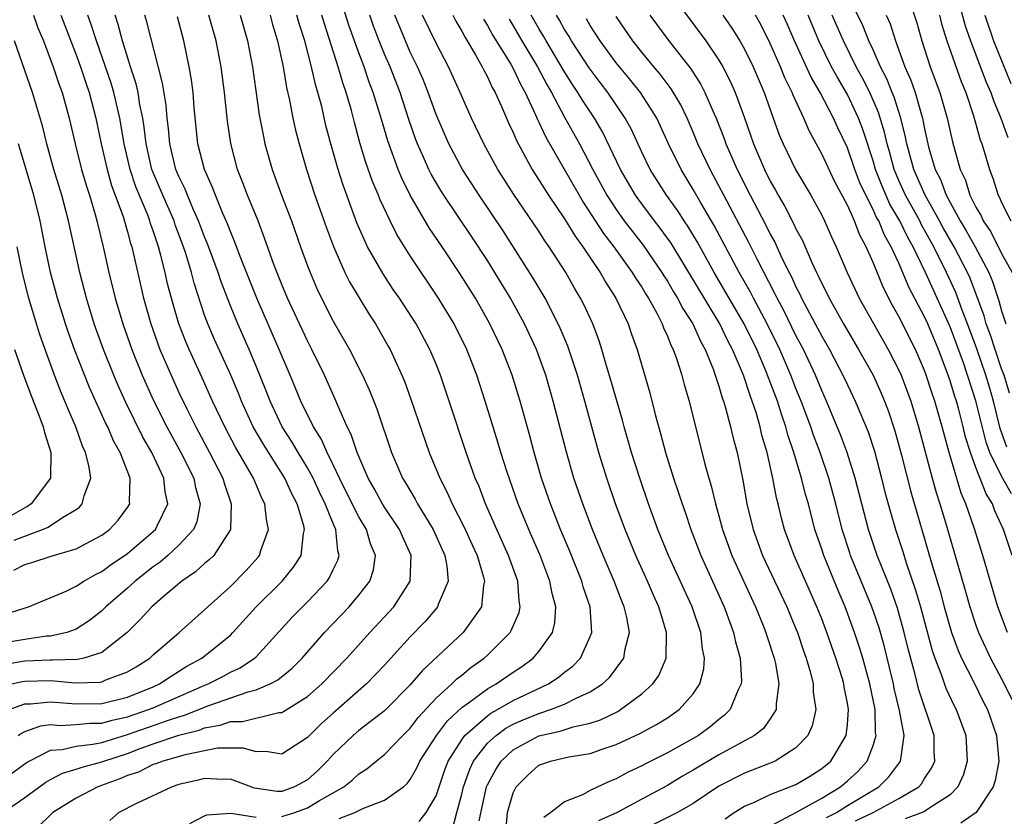
# Model space of a CAD drawing. Units: inches. Extents: x 2607000 to 2610000, y 1476000 to 1479000.
# Drawn here: x 2607603 to 2607679, y 1476839 to 1476901 of the extents above; entities that cross this region are included whole.
import ezdxf

# ---------------------------------------------------------------- set-up
doc = ezdxf.new("R2010")
doc.units = ezdxf.units.IN
doc.header["$MEASUREMENT"] = 0
doc.layers.add('LD26071476_2ft', color=237, linetype='Continuous')

msp = doc.modelspace()

# ---------------------------------------------------------------- linework, layer by layer
at = {"layer": 'LD26071476_2ft'}
for points, elevation in [([(2607679.623, 1476871.623), (2607679.19, 1476873), (2607679, 1476873.501), (2607678.485, 1476875), (2607678.127, 1476876.127), (2607677.8, 1476877), (2607677.63, 1476877.629), (2607676.551, 1476880.55), (2607676.344, 1476881), (2607675.307, 1476883), (2607674.46, 1476884.46), (2607674.17, 1476885), (2607673.04, 1476887), (2607672.16, 1476889), (2607671.617, 1476891), (2607671.521, 1476891.521), (2607671.154, 1476893), (2607670.631, 1476894.63), (2607670.471, 1476895), (2607670.062, 1476896.062), (2607669.576, 1476897), (2607669, 1476898.298), (2607668.67, 1476899), (2607668.199, 1476900.199), (2607666.237, 1476904.237)], 10960), ([(2607633.691, 1476838.309), (2607634.244, 1476839), (2607635, 1476840.308), (2607635.687, 1476842.313), (2607635.956, 1476843), (2607637, 1476844.658), (2607637.252, 1476845), (2607639, 1476846.525), (2607639.274, 1476846.726), (2607639.789, 1476847), (2607641, 1476847.714), (2607643.739, 1476849), (2607644.507, 1476849.494), (2607645, 1476849.905), (2607645.631, 1476850.369), (2607646.236, 1476851), (2607647, 1476852.677), (2607647.122, 1476853), (2607646.982, 1476855), (2607646.469, 1476856.468), (2607646.332, 1476857), (2607645.375, 1476859.375), (2607644.693, 1476861), (2607643.902, 1476863), (2607643.216, 1476865), (2607642.626, 1476867), (2607642.288, 1476868.289), (2607641.541, 1476871), (2607641.413, 1476871.414), (2607640.919, 1476873), (2607640.135, 1476875), (2607639.196, 1476877), (2607638.066, 1476879), (2607636.811, 1476881), (2607635.477, 1476883), (2607634.474, 1476884.474), (2607633, 1476887), (2607632.331, 1476888.331), (2607632.065, 1476889), (2607631.243, 1476891.243), (2607630.722, 1476893), (2607630.31, 1476894.31), (2607630.121, 1476895), (2607629.808, 1476895.808), (2607629.408, 1476897), (2607629, 1476898.07), (2607628.228, 1476900.228), (2607627.348, 1476903)], 10924), ([(2607671.551, 1476903), (2607672.414, 1476900.414), (2607672.794, 1476899), (2607673.448, 1476897), (2607674.193, 1476895), (2607674.77, 1476893), (2607675.165, 1476891.165), (2607675.779, 1476889), (2607676.177, 1476888.176), (2607676.534, 1476887), (2607677, 1476886.071), (2607677.406, 1476885.406), (2607677.572, 1476885), (2607678.156, 1476884.156), (2607679, 1476882.485), (2607679.809, 1476881)], 10964), ([(2607675.323, 1476903.323), (2607676.164, 1476900.164), (2607676.57, 1476899), (2607677.803, 1476895.804), (2607678.155, 1476895), (2607678.358, 1476894.358), (2607678.949, 1476893), (2607679.482, 1476891.482)], 10968), ([(2607653.86, 1476901.86), (2607655.978, 1476899), (2607657, 1476897.504), (2607657.298, 1476897), (2607657.884, 1476895.884), (2607658.28, 1476895), (2607659, 1476893.02), (2607659.7, 1476891), (2607660.551, 1476889), (2607661, 1476888.097), (2607661.4, 1476887.4), (2607661.612, 1476887), (2607662.132, 1476886.132), (2607662.814, 1476884.814), (2607663, 1476884.402), (2607663.495, 1476883.496), (2607664.231, 1476881.769), (2607664.591, 1476881), (2607664.733, 1476880.733), (2607665, 1476880.136), (2607665.391, 1476879.391), (2607665.57, 1476879), (2607666.687, 1476877), (2607667.871, 1476875), (2607668.996, 1476873), (2607669.623, 1476871.623), (2607669.885, 1476871), (2607670.188, 1476870.188), (2607670.687, 1476868.687), (2607671.204, 1476866.796), (2607671.931, 1476863.931), (2607673.516, 1476858.483), (2607674.211, 1476856.211), (2607674.532, 1476855), (2607675.105, 1476853), (2607675.612, 1476851.612), (2607675.888, 1476851), (2607676.805, 1476849.195), (2607677.594, 1476847.594), (2607677.908, 1476847), (2607678.604, 1476845), (2607678.77, 1476843), (2607678.499, 1476841.501), (2607678.346, 1476841), (2607677.018, 1476839), (2607675.82, 1476838.18)], 10948), ([(2607603.693, 1476901), (2607604.026, 1476900.026), (2607604.452, 1476899), (2607605.225, 1476897), (2607605.663, 1476895.663), (2607605.907, 1476895), (2607606.463, 1476893), (2607606.931, 1476891), (2607607.431, 1476889), (2607607.777, 1476887.777), (2607608.034, 1476887), (2607608.485, 1476885.515), (2607608.625, 1476885), (2607609.106, 1476883), (2607609.557, 1476881), (2607610.046, 1476879), (2607610.623, 1476877), (2607611.324, 1476875), (2607612.14, 1476873), (2607613, 1476871.101), (2607614.06, 1476869), (2607615.158, 1476867), (2607616.149, 1476865), (2607616.284, 1476864.284), (2607616.646, 1476863), (2607616.385, 1476861.615), (2607616.129, 1476861), (2607615, 1476859.792), (2607614.143, 1476859), (2607613.531, 1476858.469), (2607613, 1476858.096), (2607611.599, 1476857), (2607611, 1476856.457), (2607609.309, 1476855), (2607609, 1476854.693), (2607608.054, 1476853.946), (2607607, 1476853.268), (2607606.272, 1476853), (2607605, 1476852.725), (2607604.709, 1476852.709), (2607603, 1476852.465), (2607601, 1476852.106)], 10902), ([(2607601.338, 1476839), (2607603, 1476840.169), (2607604.642, 1476841.358), (2607605, 1476841.564), (2607605.943, 1476842.057), (2607607, 1476842.362), (2607607.46, 1476842.54), (2607609, 1476842.937), (2607609.156, 1476843), (2607611, 1476843.601), (2607611.971, 1476843.971), (2607613, 1476844.334), (2607615, 1476845.008), (2607616.585, 1476845.415), (2607617, 1476845.583), (2607618.217, 1476845.783), (2607619, 1476846.067), (2607619.932, 1476846.068), (2607622.774, 1476846.774), (2607623, 1476846.785), (2607623.141, 1476846.859), (2607625, 1476848.012), (2607626.112, 1476849), (2607628.068, 1476851), (2607629.858, 1476853), (2607631.707, 1476855), (2607632.985, 1476857), (2607633.059, 1476859), (2607632.41, 1476860.41), (2607632.17, 1476861), (2607630.891, 1476862.891), (2607630.188, 1476864.188), (2607629.711, 1476865), (2607628.856, 1476867), (2607628.395, 1476868.395), (2607628.08, 1476869), (2607627.348, 1476870.652), (2607627.146, 1476871.146), (2607626.313, 1476873), (2607625.348, 1476875), (2607625, 1476875.668), (2607624.375, 1476877), (2607623.451, 1476879), (2607623, 1476880.066), (2607622.391, 1476881.609), (2607621.665, 1476883.665), (2607621.153, 1476885), (2607620.337, 1476887), (2607619.974, 1476887.974), (2607619.559, 1476889), (2607619.03, 1476891.03), (2607618.772, 1476892.772), (2607618.539, 1476895), (2607618.282, 1476897), (2607617.883, 1476899), (2607617.335, 1476901)], 10914), ([(2607605.806, 1476901), (2607607, 1476897.913), (2607607.332, 1476897), (2607607.744, 1476895.744), (2607608.005, 1476895), (2607608.538, 1476893), (2607608.96, 1476891), (2607609.413, 1476889), (2607609.762, 1476887.762), (2607610.655, 1476885.345), (2607611, 1476884.159), (2607611.243, 1476883.243), (2607611.33, 1476883), (2607612.254, 1476879), (2607612.811, 1476877), (2607613.526, 1476875), (2607614.386, 1476873), (2607615, 1476871.664), (2607615.605, 1476870.395), (2607616.301, 1476869), (2607617.378, 1476867), (2607618.416, 1476865), (2607618.539, 1476864.539), (2607619.073, 1476863), (2607619.018, 1476861), (2607617.722, 1476859), (2607617.36, 1476858.64), (2607617, 1476858.356), (2607616.29, 1476857.71), (2607615.227, 1476857), (2607613.749, 1476855.749), (2607612.887, 1476855), (2607611.989, 1476854.011), (2607610.974, 1476853), (2607609, 1476851.445), (2607607.593, 1476851), (2607607.109, 1476850.891), (2607605.163, 1476850.837), (2607605, 1476850.853), (2607603, 1476850.771), (2607601.487, 1476850.513)], 10904), ([(2607601.8, 1476847), (2607603, 1476847.452), (2607603.458, 1476847.459), (2607605, 1476847.618), (2607607, 1476847.451), (2607609, 1476847.474), (2607611, 1476847.981), (2607613, 1476848.778), (2607613.5, 1476849), (2607614.39, 1476849.61), (2607615.626, 1476850.374), (2607616.784, 1476851), (2607619, 1476852.805), (2607619.204, 1476853), (2607621.013, 1476855), (2607623.027, 1476857), (2607623.92, 1476858.08), (2607624.499, 1476859), (2607624.692, 1476860.692), (2607624.766, 1476861), (2607624.707, 1476861.293), (2607624.194, 1476863), (2607623.779, 1476863.779), (2607623.24, 1476865), (2607621.598, 1476867.598), (2607620.783, 1476869), (2607619.861, 1476871), (2607619.621, 1476871.621), (2607619.032, 1476873), (2607617.772, 1476875.772), (2607617.244, 1476877), (2607617, 1476877.679), (2607616.178, 1476880.178), (2607615.971, 1476881), (2607615.527, 1476882.473), (2607615.35, 1476883), (2607614.708, 1476884.708), (2607614.616, 1476885), (2607613.743, 1476887), (2607612.902, 1476889), (2607612.441, 1476891), (2607612.298, 1476892.298), (2607612.184, 1476893), (2607611.961, 1476894.038), (2607611.816, 1476895), (2607611.677, 1476895.677), (2607611.241, 1476897), (2607610.62, 1476899), (2607610.281, 1476900.281), (2607610.035, 1476901)], 10908), ([(2607601.964, 1476842.036), (2607603.125, 1476842.875), (2607603.344, 1476843), (2607605, 1476843.841), (2607605.904, 1476843.904), (2607607, 1476844.172), (2607608.306, 1476844.306), (2607609, 1476844.453), (2607611, 1476845.058), (2607614.193, 1476846.193), (2607615, 1476846.45), (2607615.437, 1476846.563), (2607617.334, 1476847.334), (2607620.394, 1476848.394), (2607621, 1476848.534), (2607622.105, 1476849), (2607622.69, 1476849.31), (2607623.787, 1476850.213), (2607624.575, 1476851), (2607626.333, 1476853), (2607628.24, 1476855), (2607629, 1476855.899), (2607629.846, 1476857), (2607630.127, 1476857.873), (2607630.292, 1476859), (2607629.904, 1476859.904), (2607629.602, 1476861), (2607629, 1476861.984), (2607628.479, 1476863), (2607627.486, 1476865), (2607627, 1476866.034), (2607626.52, 1476867), (2607626.063, 1476868.063), (2607625.461, 1476869), (2607624.485, 1476871), (2607623.66, 1476873), (2607622.807, 1476875), (2607621.049, 1476879), (2607619.76, 1476882.24), (2607619.355, 1476883.355), (2607619, 1476884.182), (2607618.781, 1476884.781), (2607618.427, 1476885.573), (2607617.837, 1476887), (2607617.615, 1476887.615), (2607616.976, 1476889), (2607616.471, 1476891), (2607616.193, 1476893.807), (2607616.101, 1476895), (2607615.977, 1476895.977), (2607615.805, 1476897), (2607615.378, 1476899), (2607614.881, 1476900.881)], 10912), ([(2607602.005, 1476849), (2607602.806, 1476849.194), (2607603, 1476849.227), (2607605, 1476849.261), (2607606.918, 1476849.082), (2607608.856, 1476849.144), (2607609, 1476849.176), (2607609.317, 1476849.317), (2607611, 1476849.934), (2607611.672, 1476850.328), (2607612.727, 1476851), (2607613, 1476851.259), (2607615.005, 1476853), (2607617, 1476854.766), (2607617.238, 1476855), (2607619, 1476856.579), (2607620.214, 1476857.786), (2607621.15, 1476858.851), (2607621.265, 1476859), (2607621.374, 1476859.374), (2607621.975, 1476861), (2607621.799, 1476861.799), (2607621.684, 1476863), (2607621.449, 1476863.449), (2607620.811, 1476865), (2607619.411, 1476867.411), (2607618.561, 1476869), (2607617.619, 1476871), (2607616.805, 1476872.805), (2607615.789, 1476875), (2607615.552, 1476875.552), (2607614.997, 1476877), (2607614.539, 1476878.539), (2607614.116, 1476880.116), (2607613.92, 1476881), (2607613.573, 1476882.427), (2607613.408, 1476883), (2607613.296, 1476883.296), (2607613, 1476884.239), (2607612.8, 1476884.8), (2607612.747, 1476885), (2607612.595, 1476885.405), (2607611.649, 1476887.649), (2607611.198, 1476889), (2607610.736, 1476891), (2607610.399, 1476893), (2607609.932, 1476895), (2607609.722, 1476895.722), (2607608.587, 1476899), (2607608.208, 1476900.208), (2607607.91, 1476901)], 10906), ([(2607602.493, 1476845), (2607602.795, 1476845.205), (2607603, 1476845.3), (2607604.249, 1476845.751), (2607605, 1476845.838), (2607605.769, 1476845.769), (2607607, 1476845.834), (2607608.063, 1476845.937), (2607609, 1476845.942), (2607609.813, 1476846.187), (2607611, 1476846.439), (2607612.635, 1476847), (2607613, 1476847.148), (2607616.824, 1476848.824), (2607617.262, 1476849), (2607618.41, 1476849.59), (2607619, 1476849.917), (2607619.751, 1476850.249), (2607620.877, 1476851), (2607621, 1476851.117), (2607623.82, 1476854.18), (2607625, 1476855.386), (2607626.528, 1476857), (2607626.72, 1476857.28), (2607627, 1476857.904), (2607627.367, 1476858.633), (2607627.47, 1476859), (2607627.358, 1476859.358), (2607627.212, 1476861), (2607627, 1476861.469), (2607626.383, 1476863), (2607625.924, 1476863.924), (2607625.434, 1476865), (2607625, 1476865.802), (2607624.276, 1476867), (2607623.812, 1476867.812), (2607623.033, 1476869), (2607622.084, 1476871), (2607621.788, 1476871.788), (2607621, 1476873.704), (2607620.456, 1476875), (2607619.57, 1476877), (2607619, 1476878.398), (2607618.28, 1476880.28), (2607618.048, 1476881), (2607617.228, 1476883.228), (2607617, 1476883.757), (2607616.534, 1476885), (2607616.141, 1476885.859), (2607615.66, 1476887), (2607615.48, 1476887.481), (2607615, 1476888.447), (2607614.77, 1476889), (2607614.284, 1476891), (2607614.185, 1476892.185), (2607614.079, 1476893), (2607613.998, 1476893.998), (2607613.721, 1476895.721), (2607612.496, 1476900.496), (2607612.339, 1476901)], 10910), ([(2607619.772, 1476901), (2607620.325, 1476899), (2607620.715, 1476897), (2607621.253, 1476893.253), (2607621.566, 1476891.566), (2607621.694, 1476891), (2607622.241, 1476889), (2607622.985, 1476887), (2607623.751, 1476885), (2607624.458, 1476883), (2607625, 1476881.525), (2607625.199, 1476881), (2607625.739, 1476879.739), (2607626.095, 1476879), (2607627, 1476877.223), (2607628.258, 1476875), (2607629.273, 1476873), (2607629.815, 1476871.815), (2607630.382, 1476870.382), (2607631.546, 1476867), (2607632.4, 1476865), (2607632.634, 1476864.633), (2607633.37, 1476863.37), (2607633.562, 1476863), (2607634.787, 1476861), (2607635.681, 1476859), (2607635.847, 1476858.153), (2607635.942, 1476857), (2607635.177, 1476855.177), (2607635.123, 1476855), (2607635.07, 1476854.93), (2607634.15, 1476853.85), (2607633, 1476852.672), (2607631, 1476850.458), (2607629.599, 1476849), (2607627, 1476846.737), (2607626.087, 1476845.913), (2607625.16, 1476845), (2607625, 1476844.825), (2607623, 1476843.55), (2607621.747, 1476843.746), (2607621, 1476843.71), (2607620.014, 1476844.014), (2607619, 1476844.012), (2607617.994, 1476843.994), (2607615.495, 1476843.495), (2607613.751, 1476843), (2607613.21, 1476842.79), (2607613, 1476842.727), (2607611.849, 1476842.151), (2607611, 1476841.871), (2607610.391, 1476841.609), (2607608.698, 1476841), (2607607, 1476840.112), (2607605.202, 1476839), (2607605, 1476838.829), (2607604.074, 1476837.926)], 10916), ([(2607622.086, 1476901), (2607622.273, 1476900.273), (2607622.658, 1476899), (2607623.096, 1476897), (2607623.368, 1476895.368), (2607623.599, 1476894.401), (2607623.869, 1476893), (2607624.069, 1476892.069), (2607624.343, 1476891), (2607624.913, 1476889), (2607625.579, 1476887), (2607626.471, 1476884.471), (2607627.02, 1476883.02), (2607627.916, 1476881), (2607628.268, 1476880.268), (2607629.012, 1476879.012), (2607629.77, 1476877.77), (2607630.283, 1476877), (2607631.276, 1476875.276), (2607631.431, 1476875), (2607632.344, 1476873), (2607632.535, 1476872.535), (2607633.064, 1476871.064), (2607634.453, 1476867), (2607635.283, 1476865), (2607635.878, 1476863.878), (2607636.259, 1476863), (2607637.193, 1476861.193), (2607637.81, 1476859.81), (2607638.192, 1476859), (2607638.704, 1476857.296), (2607638.767, 1476857), (2607638.693, 1476856.693), (2607638.536, 1476855), (2607637.105, 1476853), (2607633.943, 1476850.057), (2607633, 1476848.936), (2607631.082, 1476847), (2607631, 1476846.921), (2607629, 1476845.387), (2607628.556, 1476845), (2607627, 1476843.501), (2607626.541, 1476843), (2607625.767, 1476842.233), (2607625, 1476841.534), (2607623.996, 1476841), (2607623, 1476840.64), (2607622.643, 1476840.643), (2607620.89, 1476840.89), (2607619, 1476841.586), (2607618.425, 1476841.575), (2607617, 1476841.644), (2607616.49, 1476841.51), (2607615, 1476841.169), (2607614.47, 1476841), (2607611.711, 1476839.711), (2607610.314, 1476839), (2607609.614, 1476838.386)], 10918), ([(2607623, 1476838.691), (2607624.027, 1476839), (2607625, 1476839.356), (2607625.926, 1476839.926), (2607627.815, 1476841), (2607628.48, 1476841.52), (2607629, 1476842.017), (2607629.607, 1476842.393), (2607630.333, 1476843), (2607631, 1476843.521), (2607632.411, 1476845), (2607633, 1476845.566), (2607633.615, 1476846.385), (2607635, 1476847.882), (2607636.224, 1476849), (2607636.607, 1476849.393), (2607637, 1476849.694), (2607637.714, 1476850.286), (2607638.74, 1476851), (2607639, 1476851.238), (2607640.765, 1476853), (2607640.856, 1476853.144), (2607641.455, 1476854.545), (2607641.552, 1476855), (2607641.464, 1476855.464), (2607641.369, 1476857), (2607640.646, 1476859), (2607639.723, 1476861), (2607638.843, 1476863), (2607638.344, 1476864.344), (2607638.051, 1476865), (2607637.333, 1476867), (2607636.023, 1476871), (2607635.344, 1476873), (2607635, 1476873.87), (2607634.528, 1476875), (2607633.464, 1476877), (2607632.152, 1476879), (2607631.677, 1476879.677), (2607630.88, 1476880.88), (2607629.68, 1476883), (2607629.448, 1476883.448), (2607628.85, 1476884.85), (2607627.78, 1476887.78), (2607627.395, 1476889), (2607626.823, 1476891), (2607626.436, 1476892.436), (2607626.104, 1476893.896), (2607625.817, 1476895), (2607625.622, 1476895.622), (2607625.321, 1476897), (2607624.791, 1476899), (2607624.354, 1476900.354), (2607624.183, 1476901)], 10920), ([(2607627.46, 1476838.54), (2607628.678, 1476839), (2607629.305, 1476839.305), (2607631, 1476839.955), (2607632.458, 1476841), (2607632.746, 1476841.254), (2607633, 1476841.578), (2607633.516, 1476842.484), (2607633.745, 1476843), (2607635.044, 1476845), (2607635.88, 1476846.12), (2607637, 1476847.155), (2607637.521, 1476847.521), (2607639, 1476848.616), (2607639.685, 1476849), (2607641, 1476849.919), (2607641.66, 1476850.34), (2607642.56, 1476851), (2607643, 1476851.518), (2607644.05, 1476853), (2607644.236, 1476853.764), (2607644.309, 1476855), (2607644.022, 1476856.022), (2607643.859, 1476857), (2607643.063, 1476859.063), (2607642.46, 1476860.46), (2607642.208, 1476861), (2607641.383, 1476863), (2607640.525, 1476865.475), (2607640.04, 1476867), (2607639.807, 1476867.807), (2607638.829, 1476871), (2607638.162, 1476873), (2607637.389, 1476875), (2607636.41, 1476877), (2607635.204, 1476879), (2607633, 1476882.293), (2607631.953, 1476883.953), (2607631.428, 1476885), (2607630.648, 1476886.648), (2607630.517, 1476887), (2607630.065, 1476888.065), (2607629.549, 1476889.549), (2607629.084, 1476891.084), (2607628.648, 1476892.648), (2607628.411, 1476893.589), (2607628.013, 1476895), (2607627.747, 1476895.747), (2607627.396, 1476897), (2607626.32, 1476900.32), (2607626.123, 1476901)], 10922), ([(2607636.293, 1476837.707), (2607636.619, 1476839), (2607637, 1476840.426), (2607637.132, 1476841), (2607637.623, 1476842.377), (2607637.921, 1476843), (2607639, 1476844.39), (2607639.665, 1476845), (2607640.436, 1476845.564), (2607641, 1476845.864), (2607641.789, 1476846.211), (2607643, 1476846.713), (2607643.235, 1476846.766), (2607643.908, 1476847), (2607645, 1476847.434), (2607645.902, 1476847.902), (2607647, 1476848.378), (2607647.957, 1476849), (2607648.5, 1476849.5), (2607649.615, 1476851), (2607649.725, 1476851.726), (2607650.047, 1476853), (2607649.846, 1476854.154), (2607649.647, 1476855), (2607649.449, 1476855.449), (2607648.849, 1476857), (2607647.997, 1476859), (2607647.173, 1476861), (2607646.41, 1476863), (2607645.731, 1476865), (2607645.125, 1476867.125), (2607644.123, 1476871), (2607643.541, 1476873), (2607642.811, 1476875), (2607641.884, 1476877), (2607640.801, 1476879), (2607639.58, 1476881), (2607639, 1476881.915), (2607637.78, 1476883.78), (2607635.611, 1476887), (2607635.372, 1476887.372), (2607634.629, 1476888.629), (2607634.447, 1476889), (2607634.023, 1476889.976), (2607633.556, 1476891), (2607633.4, 1476891.4), (2607632.89, 1476892.89), (2607632.207, 1476895), (2607631.429, 1476897), (2607631, 1476897.977), (2607630.583, 1476899), (2607630.142, 1476900.142), (2607629.842, 1476901)], 10926), ([(2607638.347, 1476838.347), (2607638.929, 1476841), (2607639, 1476841.163), (2607639.647, 1476842.353), (2607640.065, 1476843), (2607641, 1476843.867), (2607643, 1476844.953), (2607644.667, 1476845.333), (2607645.663, 1476845.663), (2607647, 1476845.951), (2607647.788, 1476846.212), (2607649.133, 1476846.867), (2607649.362, 1476847), (2607651, 1476848.22), (2607651.869, 1476849), (2607652.331, 1476849.669), (2607652.895, 1476851), (2607652.932, 1476853), (2607652.338, 1476855), (2607651.911, 1476855.911), (2607651.449, 1476857), (2607650.537, 1476859), (2607649.704, 1476861), (2607648.956, 1476863), (2607648.283, 1476865), (2607647.676, 1476867), (2607646.569, 1476871), (2607645.996, 1476873), (2607645.254, 1476875.254), (2607644.665, 1476876.665), (2607644.511, 1476877), (2607643.479, 1476879), (2607642.563, 1476880.563), (2607640.224, 1476884.224), (2607638.365, 1476887), (2607637.062, 1476889), (2607635.991, 1476891), (2607635, 1476893.28), (2607634.387, 1476895), (2607633.991, 1476895.991), (2607633.554, 1476897), (2607633, 1476898.132), (2607632.618, 1476899), (2607631.786, 1476901)], 10928), ([(2607640.321, 1476836.321), (2607640.554, 1476839), (2607641, 1476840.537), (2607641.233, 1476841), (2607642.124, 1476841.876), (2607643, 1476842.675), (2607643.227, 1476842.773), (2607643.895, 1476843), (2607645, 1476843.257), (2607645.329, 1476843.329), (2607647, 1476843.599), (2607647.936, 1476843.937), (2607649, 1476844.289), (2607650.846, 1476845.155), (2607652.157, 1476845.843), (2607653, 1476846.372), (2607653.926, 1476847), (2607655, 1476848.238), (2607655.513, 1476849), (2607655.822, 1476850.178), (2607655.883, 1476851), (2607655.728, 1476851.728), (2607655.604, 1476853), (2607654.93, 1476855), (2607653.089, 1476859), (2607652.258, 1476861), (2607651.53, 1476863), (2607650.849, 1476865), (2607650.216, 1476867), (2607649.634, 1476869), (2607649.504, 1476869.504), (2607649, 1476871.184), (2607648.61, 1476872.61), (2607648.263, 1476873.737), (2607647.908, 1476875), (2607647.684, 1476875.684), (2607647.186, 1476877), (2607646.5, 1476878.5), (2607646.241, 1476879), (2607645.777, 1476879.777), (2607645.084, 1476881), (2607643.794, 1476883), (2607643.463, 1476883.462), (2607643, 1476884.197), (2607641.064, 1476887.064), (2607640.277, 1476888.277), (2607639.819, 1476889), (2607638.717, 1476891), (2607637.764, 1476893), (2607636.876, 1476895), (2607635.963, 1476897), (2607635, 1476898.825), (2607633.952, 1476901)], 10930), ([(2607636.306, 1476901), (2607636.535, 1476900.535), (2607637, 1476899.764), (2607637.258, 1476899.258), (2607638.074, 1476897.926), (2607638.59, 1476897), (2607638.719, 1476896.719), (2607639, 1476896.214), (2607639.377, 1476895.377), (2607639.602, 1476895), (2607640.102, 1476893.898), (2607640.641, 1476892.641), (2607641, 1476891.872), (2607641.25, 1476891.25), (2607642.473, 1476889), (2607643.755, 1476887), (2607645, 1476885.168), (2607645.816, 1476883.816), (2607646.427, 1476883), (2607647.773, 1476881), (2607648.208, 1476880.208), (2607648.988, 1476879), (2607649.942, 1476877), (2607650.209, 1476876.209), (2607650.654, 1476875), (2607651.625, 1476871.625), (2607652.051, 1476869.95), (2607652.472, 1476868.472), (2607652.844, 1476867), (2607653.477, 1476865), (2607653.873, 1476863.873), (2607654.134, 1476863), (2607654.367, 1476862.367), (2607654.81, 1476861), (2607655.589, 1476859), (2607657.406, 1476855), (2607658.149, 1476853), (2607658.284, 1476852.284), (2607658.65, 1476851), (2607658.758, 1476849.242), (2607658.738, 1476849), (2607658.479, 1476848.479), (2607657.887, 1476847), (2607657.442, 1476846.559), (2607657, 1476846.233), (2607656.327, 1476845.673), (2607655.409, 1476845), (2607655, 1476844.758), (2607653, 1476843.65), (2607651.231, 1476842.769), (2607651, 1476842.636), (2607649.894, 1476842.106), (2607649, 1476841.612), (2607648.553, 1476841.448), (2607647.596, 1476841), (2607647, 1476840.719), (2607646.382, 1476840.382), (2607645, 1476839.84), (2607643.942, 1476839), (2607643.397, 1476838.603)], 10932), ([(2607638.683, 1476900.683), (2607639, 1476900.2), (2607639.42, 1476899.42), (2607640.806, 1476897.194), (2607641, 1476896.85), (2607641.587, 1476895.587), (2607641.927, 1476895), (2607642.749, 1476893.251), (2607642.896, 1476892.896), (2607643, 1476892.694), (2607643.528, 1476891.528), (2607646.129, 1476887), (2607646.455, 1476886.455), (2607648.032, 1476884.032), (2607648.835, 1476883), (2607650.265, 1476881), (2607650.533, 1476880.533), (2607651, 1476879.842), (2607651.312, 1476879.312), (2607651.52, 1476879), (2607652.173, 1476877.828), (2607652.596, 1476877), (2607652.698, 1476876.698), (2607653, 1476876.044), (2607653.289, 1476875.289), (2607653.448, 1476875), (2607653.703, 1476874.297), (2607654.114, 1476873), (2607654.298, 1476872.298), (2607654.687, 1476871), (2607655.915, 1476866.085), (2607656.22, 1476865), (2607656.405, 1476864.405), (2607656.734, 1476863), (2607657, 1476862.07), (2607657.28, 1476861), (2607658.002, 1476859), (2607659.864, 1476855), (2607660.45, 1476853.551), (2607660.664, 1476853), (2607660.734, 1476852.734), (2607661.306, 1476851), (2607661.402, 1476850.598), (2607661.675, 1476849), (2607661.458, 1476847.458), (2607661.461, 1476847), (2607661, 1476846.293), (2607660.461, 1476845.539), (2607659.781, 1476845), (2607657, 1476843.488), (2607655, 1476842.283), (2607654.179, 1476841.821), (2607653, 1476841.094), (2607651, 1476840.037), (2607649.083, 1476839), (2607647.649, 1476838.351)], 10934), ([(2607640.682, 1476900.682), (2607641, 1476900.174), (2607641.675, 1476899), (2607642.881, 1476897), (2607643.608, 1476895.608), (2607643.972, 1476895), (2607645, 1476893.082), (2607646.153, 1476891), (2607647.203, 1476889), (2607648.286, 1476887), (2607649, 1476885.897), (2607649.64, 1476885), (2607651.111, 1476883.111), (2607652.567, 1476881), (2607652.728, 1476880.728), (2607653, 1476880.318), (2607653.484, 1476879.484), (2607653.788, 1476879), (2607654.193, 1476878.193), (2607654.978, 1476877), (2607655.597, 1476875.597), (2607655.938, 1476875), (2607656.575, 1476873.425), (2607656.722, 1476873), (2607656.779, 1476872.779), (2607657, 1476872.165), (2607657.258, 1476871.258), (2607657.363, 1476871), (2607657.53, 1476870.47), (2607657.919, 1476869), (2607658.118, 1476868.118), (2607658.413, 1476867), (2607658.857, 1476864.857), (2607659.189, 1476863), (2607659.661, 1476861), (2607660.39, 1476859), (2607662.291, 1476855), (2607663, 1476853.276), (2607663.109, 1476853), (2607663.581, 1476851.581), (2607663.802, 1476851), (2607664.137, 1476849.862), (2607664.346, 1476849), (2607664.35, 1476848.35), (2607664.533, 1476847), (2607664.258, 1476845.743), (2607663.928, 1476845), (2607663, 1476844.024), (2607661.394, 1476843), (2607661, 1476842.83), (2607659, 1476842.056), (2607657, 1476841.049), (2607655, 1476839.707), (2607653.775, 1476839), (2607651.919, 1476838.081)], 10936), ([(2607657.485, 1476838.515), (2607658.194, 1476839), (2607659, 1476839.486), (2607659.834, 1476839.834), (2607661, 1476840.39), (2607663, 1476841.187), (2607664.137, 1476841.863), (2607665, 1476842.414), (2607665.699, 1476843), (2607666.916, 1476845), (2607667, 1476845.853), (2607667.085, 1476847), (2607667, 1476847.504), (2607666.748, 1476848.749), (2607666.721, 1476849), (2607666.611, 1476849.389), (2607666.109, 1476851), (2607665.4, 1476853), (2607665, 1476854.06), (2607664.628, 1476855), (2607662.849, 1476859), (2607662.116, 1476861), (2607661.878, 1476861.878), (2607661.613, 1476863), (2607661.482, 1476863.482), (2607661.202, 1476865), (2607660.756, 1476867), (2607660.354, 1476868.354), (2607660.215, 1476869), (2607659.898, 1476870.102), (2607659.601, 1476871), (2607659.428, 1476871.428), (2607658.908, 1476873), (2607658.06, 1476875), (2607657.69, 1476875.69), (2607657.069, 1476877), (2607653.279, 1476883.279), (2607652.446, 1476884.446), (2607652.003, 1476885), (2607651, 1476886.324), (2607650.513, 1476887), (2607649.349, 1476889), (2607647.94, 1476891.94), (2607647.323, 1476893), (2607646.395, 1476894.395), (2607646.042, 1476895), (2607645.618, 1476895.618), (2607645, 1476896.598), (2607643.571, 1476899), (2607643.369, 1476899.369), (2607643, 1476899.976), (2607642.412, 1476901)], 10938), ([(2607661, 1476837.932), (2607663.033, 1476839.034), (2607665, 1476840.129), (2607666.451, 1476841), (2607667, 1476841.458), (2607667.808, 1476842.192), (2607668.545, 1476843), (2607669, 1476844.224), (2607669.234, 1476845), (2607669.199, 1476845.199), (2607669.153, 1476847), (2607668.752, 1476849), (2607668.202, 1476851), (2607667.922, 1476851.922), (2607667.56, 1476853), (2607666.831, 1476855), (2607666.277, 1476856.277), (2607665.156, 1476859), (2607665, 1476859.492), (2607664.479, 1476861), (2607663.962, 1476863), (2607663.742, 1476863.742), (2607663.442, 1476865), (2607662.843, 1476867), (2607662.367, 1476868.367), (2607662.209, 1476869), (2607661.888, 1476869.888), (2607661.55, 1476871), (2607660.665, 1476873.335), (2607659.945, 1476875), (2607658.97, 1476877), (2607656.634, 1476881), (2607655.343, 1476883.343), (2607654.591, 1476884.591), (2607654.305, 1476885), (2607653.797, 1476885.797), (2607652.932, 1476887), (2607651.664, 1476889), (2607651, 1476890.365), (2607650.171, 1476892.171), (2607649.725, 1476893), (2607648.358, 1476895), (2607647.761, 1476895.761), (2607646.9, 1476896.9), (2607645.548, 1476899), (2607645.349, 1476899.349), (2607645, 1476899.9), (2607644.61, 1476900.61), (2607644.374, 1476901)], 10940), ([(2607665.387, 1476838.613), (2607666.151, 1476839), (2607667, 1476839.536), (2607669.441, 1476841), (2607670.235, 1476841.765), (2607671, 1476842.811), (2607671.09, 1476842.91), (2607671.143, 1476843), (2607671.144, 1476843.144), (2607671.415, 1476845), (2607671.061, 1476846.939), (2607670.644, 1476848.644), (2607670.578, 1476849), (2607670.279, 1476850.278), (2607669.881, 1476851.881), (2607669.564, 1476853), (2607669.435, 1476853.435), (2607668.909, 1476855), (2607667.25, 1476859), (2607667.186, 1476859.186), (2607666.588, 1476861), (2607666.094, 1476863), (2607665.557, 1476865), (2607664.873, 1476867), (2607664.357, 1476868.357), (2607664.146, 1476869), (2607663.405, 1476871), (2607663, 1476871.987), (2607662.611, 1476873), (2607661.737, 1476875), (2607660.753, 1476877), (2607659.683, 1476879), (2607659.455, 1476879.455), (2607658.577, 1476881), (2607656.637, 1476884.637), (2607655.592, 1476886.409), (2607655, 1476887.458), (2607654.066, 1476889), (2607653.092, 1476891), (2607652.17, 1476893), (2607650.912, 1476895), (2607650.054, 1476896.054), (2607649, 1476897.307), (2607647.771, 1476899), (2607647, 1476900.199), (2607646.709, 1476900.709)], 10942), ([(2607667.641, 1476838.359), (2607669.008, 1476839), (2607671, 1476840.083), (2607672.547, 1476841), (2607672.762, 1476841.238), (2607673, 1476841.64), (2607673.553, 1476842.446), (2607673.793, 1476843), (2607673.753, 1476843.753), (2607673.762, 1476845), (2607672.551, 1476848.551), (2607672.262, 1476849.738), (2607671.728, 1476851.728), (2607671.42, 1476853), (2607670.885, 1476854.885), (2607670.369, 1476856.37), (2607669.326, 1476859), (2607668.646, 1476861), (2607667.613, 1476865), (2607666.975, 1476867), (2607666.443, 1476868.443), (2607666.217, 1476869), (2607665.375, 1476871), (2607665, 1476871.81), (2607664.515, 1476873), (2607663.575, 1476875), (2607663, 1476876.086), (2607662.044, 1476878.044), (2607661.528, 1476879), (2607661.363, 1476879.363), (2607659.971, 1476882.029), (2607659.328, 1476883.329), (2607657.376, 1476887), (2607657, 1476887.738), (2607656.314, 1476889), (2607655.377, 1476891), (2607655, 1476891.912), (2607654.524, 1476893), (2607654.031, 1476894.031), (2607653.288, 1476895.288), (2607652.43, 1476896.43), (2607651.936, 1476897), (2607651, 1476898.133), (2607650.307, 1476899), (2607649, 1476900.902)], 10944), ([(2607651.642, 1476901), (2607653.108, 1476899), (2607654.82, 1476896.82), (2607655.606, 1476895.606), (2607655.922, 1476895), (2607656.614, 1476893.386), (2607656.794, 1476893), (2607657.413, 1476891.413), (2607657.552, 1476891), (2607658.422, 1476889), (2607659.43, 1476887), (2607660.666, 1476884.666), (2607661, 1476883.983), (2607661.352, 1476883.352), (2607661.935, 1476882.065), (2607662.458, 1476881), (2607662.647, 1476880.647), (2607663, 1476879.868), (2607663.302, 1476879.302), (2607663.436, 1476879), (2607664.679, 1476876.678), (2607665, 1476876.048), (2607665.605, 1476875), (2607666.657, 1476873), (2607667, 1476872.254), (2607667.614, 1476871), (2607668.606, 1476868.605), (2607669.096, 1476867.096), (2607669.659, 1476865), (2607669.925, 1476863.924), (2607670.348, 1476862.348), (2607670.742, 1476861), (2607671.301, 1476859.301), (2607671.572, 1476858.429), (2607672.304, 1476856.304), (2607672.678, 1476855), (2607673.594, 1476851.594), (2607673.803, 1476851), (2607674.318, 1476849.682), (2607674.666, 1476848.666), (2607675.309, 1476847.309), (2607675.474, 1476847), (2607676.212, 1476845), (2607676.322, 1476843), (2607676.036, 1476841.964), (2607675.59, 1476841), (2607675, 1476840.387), (2607673.325, 1476839.325), (2607673, 1476839.091), (2607672.825, 1476839), (2607671.5, 1476838.5)], 10946), ([(2607657.319, 1476901), (2607658.004, 1476900.003), (2607658.638, 1476899), (2607659, 1476898.364), (2607659.66, 1476897), (2607660.522, 1476895), (2607661.163, 1476893.163), (2607661.236, 1476893), (2607661.704, 1476891.704), (2607662.004, 1476891), (2607662.966, 1476889), (2607664.153, 1476887), (2607665, 1476885.465), (2607665.231, 1476885), (2607665.77, 1476883.77), (2607666.131, 1476883), (2607666.982, 1476881), (2607667.926, 1476879), (2607669.022, 1476877.022), (2607670.179, 1476875), (2607671, 1476873.412), (2607671.185, 1476873), (2607671.688, 1476871.688), (2607671.932, 1476871), (2607672.539, 1476869), (2607673.594, 1476865), (2607673.897, 1476863.897), (2607674.188, 1476863), (2607674.698, 1476861.302), (2607676.199, 1476856.199), (2607676.53, 1476855), (2607677, 1476853.57), (2607677.205, 1476853), (2607678.123, 1476851), (2607679.191, 1476849), (2607679.793, 1476847.793)], 10950), ([(2607679.448, 1476853), (2607678.707, 1476855), (2607677.536, 1476859), (2607676.859, 1476861.141), (2607676.207, 1476863), (2607675.839, 1476863.839), (2607674.906, 1476867), (2607674.369, 1476869), (2607673.789, 1476871), (2607673.583, 1476871.583), (2607673.135, 1476873), (2607673, 1476873.368), (2607672.294, 1476875), (2607671, 1476877.582), (2607670.484, 1476878.484), (2607669.803, 1476879.804), (2607669, 1476881.785), (2607668.461, 1476883), (2607667.939, 1476883.939), (2607667.544, 1476885), (2607667, 1476886.22), (2607666.034, 1476888.034), (2607665, 1476890.222), (2607664.02, 1476892.02), (2607663.609, 1476893), (2607662.787, 1476894.787), (2607662.714, 1476895), (2607662.137, 1476896.137), (2607661.789, 1476897), (2607661, 1476898.808), (2607660.27, 1476900.27), (2607659.852, 1476901)], 10952), ([(2607679.826, 1476859), (2607679.146, 1476861), (2607678.469, 1476862.47), (2607678.28, 1476863), (2607677.784, 1476863.784), (2607677, 1476865.823), (2607676.568, 1476867), (2607676.196, 1476868.196), (2607676.009, 1476869), (2607675.659, 1476870.341), (2607675.478, 1476871), (2607675.358, 1476871.358), (2607675, 1476872.575), (2607674.77, 1476873.23), (2607674.092, 1476875), (2607673.255, 1476877), (2607673, 1476877.556), (2607671.805, 1476879.805), (2607671, 1476881.716), (2607670.412, 1476883), (2607669.893, 1476883.893), (2607669.439, 1476885), (2607669.275, 1476885.274), (2607669, 1476885.891), (2607668.43, 1476887), (2607667.977, 1476887.977), (2607667.586, 1476889), (2607667, 1476890.691), (2607666.247, 1476892.247), (2607665.915, 1476893), (2607664.887, 1476895), (2607664.182, 1476896.182), (2607662.888, 1476899), (2607662.324, 1476900.324), (2607662.016, 1476901)], 10954), ([(2607679.772, 1476863.772), (2607679, 1476865.15), (2607678.087, 1476867), (2607677.795, 1476867.795), (2607677, 1476871.006), (2607676.025, 1476873.976), (2607675, 1476876.78), (2607673.995, 1476879), (2607673.066, 1476881), (2607672.11, 1476883), (2607671.71, 1476883.71), (2607671.091, 1476885), (2607670.313, 1476886.313), (2607669.698, 1476887.698), (2607669.197, 1476889), (2607669, 1476889.691), (2607668.184, 1476892.184), (2607667.868, 1476893), (2607667, 1476894.849), (2607666.201, 1476896.202), (2607665.775, 1476897), (2607664.78, 1476899), (2607663.949, 1476901)], 10956), ([(2607679.412, 1476867.412), (2607678.873, 1476868.873), (2607678.359, 1476871), (2607678.066, 1476872.066), (2607677.782, 1476873), (2607677.057, 1476875.057), (2607676.347, 1476877), (2607675.927, 1476878.074), (2607675.438, 1476879.438), (2607674.717, 1476881), (2607673.715, 1476883), (2607672.748, 1476884.748), (2607672.628, 1476885), (2607671.516, 1476887), (2607671, 1476888.148), (2607670.637, 1476889), (2607670.299, 1476890.299), (2607670.095, 1476891), (2607669.899, 1476891.899), (2607669.428, 1476893.428), (2607668.738, 1476895), (2607668.16, 1476896.161), (2607667.695, 1476897), (2607666.688, 1476899), (2607665.824, 1476901)], 10958), ([(2607670.02, 1476901), (2607670.326, 1476900.327), (2607670.74, 1476899), (2607671.479, 1476897), (2607671.943, 1476895.943), (2607672.263, 1476895), (2607672.755, 1476893.245), (2607672.837, 1476893), (2607673, 1476892.159), (2607673.257, 1476891), (2607673.345, 1476890.655), (2607673.836, 1476889), (2607674.232, 1476888.232), (2607674.687, 1476887), (2607675.784, 1476885), (2607676.247, 1476884.247), (2607676.949, 1476883), (2607678.004, 1476881), (2607678.293, 1476880.293), (2607678.788, 1476878.788), (2607679, 1476878.005), (2607679.333, 1476877)], 10962), ([(2607674.17, 1476901), (2607674.33, 1476900.33), (2607674.729, 1476899), (2607675.85, 1476895.849), (2607676.206, 1476895), (2607676.822, 1476893.178), (2607677.323, 1476891.323), (2607677.454, 1476891), (2607677.671, 1476890.328), (2607678.052, 1476889), (2607678.318, 1476888.318), (2607678.738, 1476887), (2607678.837, 1476886.837), (2607679, 1476886.44), (2607679.716, 1476885)], 10966), ([(2607677.68, 1476901), (2607678.371, 1476899), (2607679.703, 1476895.703)], 10970), ([(2607601.553, 1476854.447), (2607603.291, 1476855), (2607606.222, 1476856.222), (2607607, 1476856.603), (2607607.593, 1476857), (2607608.497, 1476857.503), (2607609, 1476857.744), (2607609.719, 1476858.281), (2607611, 1476859.152), (2607613, 1476860.844), (2607613.168, 1476861), (2607613.298, 1476861.298), (2607614.144, 1476863), (2607613.934, 1476863.934), (2607613.833, 1476865), (2607612.903, 1476867), (2607612.201, 1476868.201), (2607610.879, 1476870.879), (2607610.25, 1476872.25), (2607609.932, 1476873), (2607609.122, 1476875), (2607608.406, 1476877), (2607607.801, 1476879), (2607607.28, 1476881), (2607606.411, 1476885), (2607605.877, 1476887), (2607605.276, 1476889), (2607604.728, 1476891), (2607604.39, 1476892.39), (2607603.611, 1476895), (2607602.213, 1476899)], 10900), ([(2607602.144, 1476857.857), (2607603, 1476858.282), (2607603.567, 1476858.433), (2607605.055, 1476858.945), (2607607, 1476859.508), (2607608.109, 1476860.109), (2607609, 1476860.563), (2607609.6, 1476861), (2607610.268, 1476861.732), (2607611, 1476862.714), (2607611.186, 1476863), (2607611.165, 1476863.165), (2607611.209, 1476865), (2607610.429, 1476867), (2607609.914, 1476867.914), (2607609.456, 1476869), (2607609.299, 1476869.299), (2607608.053, 1476872.053), (2607606.878, 1476875), (2607606.38, 1476876.38), (2607606.173, 1476877), (2607605.554, 1476879), (2607605.018, 1476881), (2607604.604, 1476883), (2607604.212, 1476885), (2607603.708, 1476887), (2607603.105, 1476889), (2607602.525, 1476891)], 10898), ([(2607602.189, 1476860.189), (2607604.392, 1476861), (2607604.821, 1476861.179), (2607605.953, 1476861.953), (2607607, 1476862.573), (2607607.251, 1476862.749), (2607607.475, 1476863), (2607607.62, 1476863.62), (2607608.142, 1476865), (2607608.001, 1476865.999), (2607607.743, 1476867), (2607607.502, 1476867.502), (2607606.97, 1476869), (2607606.375, 1476870.375), (2607606.133, 1476871), (2607605.792, 1476871.792), (2607605.326, 1476873), (2607604.583, 1476875), (2607604.172, 1476876.173), (2607603.918, 1476877), (2607603.323, 1476879), (2607602.848, 1476880.848), (2607602.416, 1476883)], 10896), ([(2607602.218, 1476875), (2607602.904, 1476873), (2607603.478, 1476871.478), (2607604.106, 1476869.894), (2607604.443, 1476869), (2607604.54, 1476868.54), (2607605.022, 1476867), (2607604.998, 1476865), (2607603.512, 1476863), (2607603.208, 1476862.791), (2607603, 1476862.705), (2607601.915, 1476862.085)], 10894), ([(2607615.849, 1476838.151), (2607617, 1476838.745), (2607617.178, 1476838.822), (2607619.045, 1476838.955), (2607621, 1476838.627)], 10920)]:
    msp.add_lwpolyline(points, dxfattribs=dict(at, elevation=elevation))

doc.saveas('drawing.dxf')
